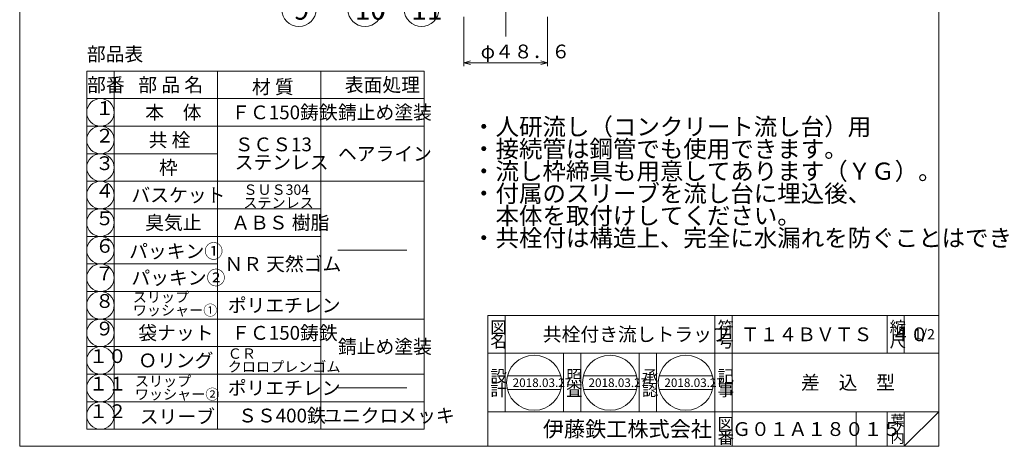
# Model space of a CAD drawing. Units: inches. Extents: x 1298 to 2485, y -377 to 363.
# Drawn here: x 1298 to 1870, y -377 to -130 of the extents above; entities that cross this region are included whole.
import ezdxf

# ---------------------------------------------------------------- set-up
doc = ezdxf.new("R2010")
doc.units = ezdxf.units.IN
doc.header["$LTSCALE"] = 2
doc.header["$MEASUREMENT"] = 0
doc.header["$PDMODE"] = 65
doc.header["$PDSIZE"] = 0.2
doc.linetypes.add('CENTER2', pattern=[28.575, 19.05, -3.175, 3.175, -3.175])
doc.linetypes.add('DIVIDE', pattern=[1.25, 0.5, -0.25, 0, -0.25, 0, -0.25])
doc.layers.get('DEFPOINTS').update_dxf_attribs({"color": 3, "linetype": 'DIVIDE', "lineweight": 0})
doc.layers.add('1', color=7, linetype='Continuous', lineweight=0)
doc.layers.add('寸法', color=7, linetype='Continuous', lineweight=0)
doc.styles.add('DIMSTANDARD', font='MONOTXT.shx', dxfattribs={"bigfont": 'EXTFONT.shx'})
doc.styles.add('MTSTANDARD', font='MONOTXT.shx', dxfattribs={"bigfont": 'EXTFONT.shx'})
doc.styles.add('MTSTANDARD1', font='MONOTXT.shx', dxfattribs={"bigfont": 'EXTFONT.shx'})
doc.styles.add('MTSTANDARD2', font='MONOTXT.shx', dxfattribs={"width": 0.75, "bigfont": 'EXTFONT.shx'})
doc.styles.add('MTSTANDARD3', font='MONOTXT.shx', dxfattribs={"bigfont": 'EXTFONT.shx'})
doc.styles.add('MTSTANDARD4', font='MONOTXT.shx', dxfattribs={"bigfont": 'EXTFONT.shx'})
doc.styles.add('MTSTANDARD5', font='MONOTXT.shx', dxfattribs={"bigfont": 'EXTFONT.shx'})
doc.styles.add('MTSTANDARD6', font='MONOTXT.shx', dxfattribs={"bigfont": 'EXTFONT.shx'})
doc.styles.add('MTSTANDARD7', font='MONOTXT.shx', dxfattribs={"bigfont": 'EXTFONT.shx'})
doc.styles.get("Standard").update_dxf_attribs({"font": 'MONOTXT.shx', "width": 0.8, "bigfont": 'EXTFONT.shx'})
doc.dimstyles.new('DIMSTYEX_1', dxfattribs={"dimscale": 2, "dimtxt": 5, "dimasz": 2, "dimexe": 1, "dimexo": 1, "dimgap": 0, "dimtad": 3, "dimdec": 3, "dimdsep": 46, "dimtxsty": 'Standard', "dimblk": 'OPEN30', "dimcen": 0, "dimclrd": 3, "dimclre": 3, "dimclrt": 2, "dimadec": 3, "dimazin": 2, "dimtfac": 0.5, "dimtdec": 4, "dimtofl": 0, "dimtmove": 0, "dimatfit": 3, "dimldrblk": 'OPEN30', "dimfxl": 1, "dimtolj": 1, "dimtzin": 0, "dimlwd": -1, "dimlwe": -1, "dimarcsym": 0})
doc.dimstyles.new('DIMSTYEX_2', dxfattribs={"dimscale": 2, "dimtxt": 3.584, "dimasz": 2, "dimexe": 1, "dimexo": 1, "dimgap": 0, "dimtad": 3, "dimdec": 3, "dimdsep": 46, "dimtxsty": 'DIMSTANDARD', "dimblk": 'OPEN30', "dimblk1": 'OPEN30', "dimblk2": 'OPEN30', "dimsah": 1, "dimcen": 0, "dimclrd": 3, "dimclre": 3, "dimclrt": 2, "dimadec": 3, "dimazin": 2, "dimtfac": 0.5, "dimtdec": 3, "dimtofl": 0, "dimtmove": 0, "dimatfit": 3, "dimfxl": 1, "dimtolj": 1, "dimtzin": 0, "dimlwd": -1, "dimlwe": -1, "dimarcsym": 0})

# ---------------------------------------------------------------- blocks, each defined once
blk = doc.blocks.new('_OPEN30')
at = {"color": 0, "linetype": 'ByBlock', "lineweight": -2}
for p, q in [((-1, 0.27), (0, 0)), ((-1, 0.27), (0, 0)), ((0, 0), (-1, -0.27)), ((0, 0), (-1, 0)), ((0, 0), (-1, -0.27)), ((0, 0), (-1, 0))]:
    blk.add_line(p, q, dxfattribs=at)
blk = doc.blocks.new('_D1')
at = {"layer": 'DEFPOINTS', "color": 3, "linetype": 'ByBlock'}
for p in [(1555.86, -126.06), (1604.46, -126.06), (1604.46, -154.71)]:
    blk.add_point(p, dxfattribs=at)
at = {"layer": '寸法', "color": 3, "linetype": 'ByBlock'}
for p, q in [((1555.86, -128.06), (1555.86, -156.71)), ((1604.46, -128.06), (1604.46, -156.71)), ((1555.86, -154.71), (1604.46, -154.71))]:
    blk.add_line(p, q, dxfattribs=at)
at = {"layer": '寸法', "color": 3, "linetype": 'ByBlock', "xscale": 3.939231012048822, "yscale": 3.939231012048822, "zscale": 3.939231012048822, "rotation": 180}
blk.add_blockref('_OPEN30', (1555.86, -154.71), dxfattribs=at)
at = {"layer": '寸法', "color": 3, "linetype": 'ByBlock', "xscale": 3.939231012048822, "yscale": 3.939231012048822, "zscale": 3.939231012048822}
blk.add_blockref('_OPEN30', (1604.46, -154.71), dxfattribs=at)
at = {"layer": '寸法', "color": 2, "linetype": 'Continuous', "insert": (1565.66, -154.71), "char_height": 8, "attachment_point": 7, "line_spacing_factor": 0.9375, "style": 'MTSTANDARD2'}
blk.add_mtext('φ４８．６', dxfattribs=at)
blk = doc.blocks.new('BLK1', base_point=(1831.76, -377.42))
at = {"layer": '1', "color": 7, "linetype": 'Continuous'}
for p, q in [((1569.76, -301.42), (1831.76, -301.42)), ((1569.76, -301.42), (1569.76, -377.42)), ((1569.76, -301.42), (1569.76, -377.42)), ((1569.76, -301.42), (1569.76, -377.42)), ((1579.76, -301.42), (1579.76, -357.42)), ((1579.76, -301.42), (1579.76, -357.42)), ((1701.76, -377.42), (1701.76, -301.42)), ((1711.76, -301.42), (1711.76, -377.42)), ((1801.76, -301.42), (1801.76, -323.42)), ((1811.76, -301.42), (1811.76, -323.42)), ((1831.76, -377.42), (1831.76, -301.42)), ((1831.76, -323.42), (1569.76, -323.42)), ((1613.76, -357.42), (1613.76, -323.42)), ((1623.76, -323.42), (1623.76, -357.42)), ((1657.76, -357.42), (1657.76, -323.42)), ((1667.76, -323.42), (1667.76, -357.42)), ((1581.21, -336.52), (1612.19, -336.52)), ((1625.28, -336.52), (1656.26, -336.52)), ((1669.36, -336.52), (1700.34, -336.52)), ((1581.21, -344.52), (1612.19, -344.52)), ((1625.28, -344.52), (1656.26, -344.52)), ((1669.36, -344.52), (1700.34, -344.52)), ((1569.76, -357.42), (1831.76, -357.42)), ((1783.76, -357.42), (1783.76, -377.42)), ((1801.76, -357.42), (1801.76, -377.42)), ((1811.76, -357.42), (1811.76, -377.42)), ((1811.76, -377.42), (1831.76, -357.42))]:
    blk.add_line(p, q, dxfattribs=at)
for centre in [(1596.7, -340.52), (1640.77, -340.52), (1684.85, -340.52)]:
    blk.add_circle(centre, 16, dxfattribs=at)
at = {"layer": '1', "color": 7, "linetype": 'Continuous', "attachment_point": 7}
for s, insert, char_height, line_spacing_factor, style in [('{\\fＭＳ 明朝|b0|i0|c128|p17;\\W1.0;図}', (1571.26, -311.92), 7, 0.839286, 'MTSTANDARD3'), ('{\\fＭＳ 明朝|b0|i0|c128|p17;\\W1.0;共栓付き流しトラップ}', (1601.76, -316.42), 8, 0.65625, 'MTSTANDARD6'), ('{\\fＭＳ 明朝|b0|i0|c128|p17;\\W1.0;符}', (1703.26, -311.92), 7, 0.839286, 'MTSTANDARD3'), ('{\\fＭＳ 明朝|b0|i0|c128|p17;\\W1.0;Ｔ１４ＢＶＴＳ\u3000４０}', (1716.76, -316.42), 8, 1.171875, 'MTSTANDARD6'), ('{\\fＭＳ 明朝|b0|i0|c128|p17;\\W1.0;縮}', (1803.26, -311.92), 7, 0.839286, 'MTSTANDARD3'), ('{\\fＭＳ 明朝|b0|i0|c128|p17;\\W1.0;1/2}', (1817.26, -315.42), 6, 1.354166, 'MTSTANDARD5'), ('{\\fＭＳ 明朝|b0|i0|c128|p17;\\W1.0;名}', (1571.26, -319.92), 7, 0.839286, 'MTSTANDARD3'), ('{\\fＭＳ 明朝|b0|i0|c128|p17;\\W1.0;号}', (1703.26, -319.92), 7, 0.839286, 'MTSTANDARD3'), ('{\\fＭＳ 明朝|b0|i0|c128|p17;\\W1.0;尺}', (1803.26, -319.92), 7, 0.839286, 'MTSTANDARD3'), ('{\\fＭＳ 明朝|b0|i0|c128|p17;\\W1.0;設}', (1571.26, -340.2), 7, 0.839286, 'MTSTANDARD3'), ('{\\fＭＳ 明朝|b0|i0|c128|p17;\\W1.0;照}', (1615.26, -340.2), 7, 0.839286, 'MTSTANDARD3'), ('{\\fＭＳ 明朝|b0|i0|c128|p17;\\W1.0;承}', (1659.26, -340.2), 7, 0.839286, 'MTSTANDARD3'), ('{\\fＭＳ 明朝|b0|i0|c128|p17;\\W1.0;記}', (1703.26, -340.2), 7, 0.839286, 'MTSTANDARD3'), ('{\\fＭＳ 明朝|b0|i0|c128|p17;\\W1.0;差\u3000込\u3000型}', (1751.76, -344.42), 8, 3.28125, 'MTSTANDARD6'), ('{\\fＭＳ 明朝|b0|i0|c128|p17;\\W1.0;計}', (1571.26, -348.2), 7, 0.839286, 'MTSTANDARD3'), ('{\\fＭＳ 明朝|b0|i0|c128|p17;\\W1.0;2018.03.27}', (1584.2, -343.02), 5, 0.875, 'MTSTANDARD7'), ('{\\fＭＳ 明朝|b0|i0|c128|p17;\\W1.0;査}', (1615.26, -348.2), 7, 0.839286, 'MTSTANDARD3'), ('{\\fＭＳ 明朝|b0|i0|c128|p17;\\W1.0;2018.03.27}', (1628.27, -343.02), 5, 0.875, 'MTSTANDARD7'), ('{\\fＭＳ 明朝|b0|i0|c128|p17;\\W1.0;認}', (1659.26, -348.2), 7, 0.839286, 'MTSTANDARD3'), ('{\\fＭＳ 明朝|b0|i0|c128|p17;\\W1.0;2018.03.27}', (1672.35, -343.02), 5, 0.875, 'MTSTANDARD7'), ('{\\fＭＳ 明朝|b0|i0|c128|p17;\\W1.0;事}', (1703.26, -348.2), 7, 0.839286, 'MTSTANDARD3'), ('{\\fＭＳ 明朝|b0|i0|c128|p17;\\W1.0;図}', (1703.26, -367.92), 7, 0.839286, 'MTSTANDARD3'), ('{\\fＭＳ 明朝|b0|i0|c128|p17;\\W1.0;葉}', (1803.76, -365.42), 6, 0.833333, 'MTSTANDARD5'), ('{\\fＭＳ ゴシック|b0|i0|c128|p49;\\W1.0;伊藤鉄工株式会社}', (1601.76, -371.92), 9, 0.791667, 'MTSTANDARD4'), ('{\\fＭＳ 明朝|b0|i0|c128|p17;\\W1.0;Ｇ０１Ａ１８０１５}', (1711.76, -371.42), 8, 1.093749, 'MTSTANDARD6'), ('{\\fＭＳ 明朝|b0|i0|c128|p17;\\W1.0;ノ}', (1803.76, -370.42), 6, 0.833333, 'MTSTANDARD5'), ('{\\fＭＳ 明朝|b0|i0|c128|p17;\\W1.0;番}', (1703.26, -375.92), 7, 0.839286, 'MTSTANDARD3'), ('{\\fＭＳ 明朝|b0|i0|c128|p17;\\W1.0;内}', (1803.76, -375.42), 6, 0.833333, 'MTSTANDARD5')]:
    blk.add_mtext(s, dxfattribs=dict(at, insert=insert, char_height=char_height, line_spacing_factor=line_spacing_factor, style=style))
blk = doc.blocks.new('MAKR0', base_point=(1344.69, -183.57))
at = {"layer": '1', "color": 3, "linetype": 'Continuous'}
blk.add_circle((1344.69, -183.57), 8, dxfattribs=at)
at = {"layer": '1', "color": 2, "linetype": 'Continuous', "insert": (1341.69, -187.57), "char_height": 8, "attachment_point": 7, "line_spacing_factor": 0.8125, "style": 'MTSTANDARD2'}
blk.add_mtext('１', dxfattribs=at)
blk = doc.blocks.new('MAKR1', base_point=(1344.69, -199.57))
at = {"layer": '1', "color": 3, "linetype": 'Continuous'}
blk.add_circle((1344.69, -199.57), 8, dxfattribs=at)
at = {"layer": '1', "color": 2, "linetype": 'Continuous', "insert": (1341.69, -203.57), "char_height": 8, "attachment_point": 7, "line_spacing_factor": 0.8125, "style": 'MTSTANDARD2'}
blk.add_mtext('２', dxfattribs=at)
blk = doc.blocks.new('MAKR2', base_point=(1344.69, -215.57))
at = {"layer": '1', "color": 3, "linetype": 'Continuous'}
blk.add_circle((1344.69, -215.57), 8, dxfattribs=at)
at = {"layer": '1', "color": 2, "linetype": 'Continuous', "insert": (1341.69, -219.57), "char_height": 8, "attachment_point": 7, "line_spacing_factor": 0.8125, "style": 'MTSTANDARD2'}
blk.add_mtext('３', dxfattribs=at)
blk = doc.blocks.new('MAKR3', base_point=(1344.69, -231.57))
at = {"layer": '1', "color": 3, "linetype": 'Continuous'}
blk.add_circle((1344.69, -231.57), 8, dxfattribs=at)
at = {"layer": '1', "color": 2, "linetype": 'Continuous', "insert": (1341.69, -235.57), "char_height": 8, "attachment_point": 7, "line_spacing_factor": 0.8125, "style": 'MTSTANDARD2'}
blk.add_mtext('４', dxfattribs=at)
blk = doc.blocks.new('MAKR4', base_point=(1344.69, -247.57))
at = {"layer": '1', "color": 3, "linetype": 'Continuous'}
blk.add_circle((1344.69, -247.57), 8, dxfattribs=at)
at = {"layer": '1', "color": 2, "linetype": 'Continuous', "insert": (1341.69, -251.57), "char_height": 8, "attachment_point": 7, "line_spacing_factor": 0.8125, "style": 'MTSTANDARD2'}
blk.add_mtext('５', dxfattribs=at)
blk = doc.blocks.new('MAKR5', base_point=(1344.69, -263.57))
at = {"layer": '1', "color": 3, "linetype": 'Continuous'}
blk.add_circle((1344.69, -263.57), 8, dxfattribs=at)
at = {"layer": '1', "color": 2, "linetype": 'Continuous', "insert": (1341.69, -267.57), "char_height": 8, "attachment_point": 7, "line_spacing_factor": 0.8125, "style": 'MTSTANDARD2'}
blk.add_mtext('６', dxfattribs=at)
blk = doc.blocks.new('MAKR6', base_point=(1344.69, -279.57))
at = {"layer": '1', "color": 3, "linetype": 'Continuous'}
blk.add_circle((1344.69, -279.57), 8, dxfattribs=at)
at = {"layer": '1', "color": 2, "linetype": 'Continuous', "insert": (1341.69, -283.57), "char_height": 8, "attachment_point": 7, "line_spacing_factor": 0.8125, "style": 'MTSTANDARD2'}
blk.add_mtext('７', dxfattribs=at)
blk = doc.blocks.new('MAKR7', base_point=(1344.69, -295.57))
at = {"layer": '1', "color": 3, "linetype": 'Continuous'}
blk.add_circle((1344.69, -295.57), 8, dxfattribs=at)
at = {"layer": '1', "color": 2, "linetype": 'Continuous', "insert": (1341.69, -299.57), "char_height": 8, "attachment_point": 7, "line_spacing_factor": 0.8125, "style": 'MTSTANDARD2'}
blk.add_mtext('８', dxfattribs=at)
blk = doc.blocks.new('MAKR8', base_point=(1344.69, -311.57))
at = {"layer": '1', "color": 3, "linetype": 'Continuous'}
blk.add_circle((1344.69, -311.57), 8, dxfattribs=at)
at = {"layer": '1', "color": 2, "linetype": 'Continuous', "insert": (1341.69, -315.57), "char_height": 8, "attachment_point": 7, "line_spacing_factor": 0.8125, "style": 'MTSTANDARD2'}
blk.add_mtext('９', dxfattribs=at)
blk = doc.blocks.new('MAKR9', base_point=(1344.69, -327.57))
at = {"layer": '1', "color": 3, "linetype": 'Continuous'}
blk.add_circle((1344.69, -327.57), 8, dxfattribs=at)
at = {"layer": '1', "color": 2, "linetype": 'Continuous', "insert": (1338.09, -331.57), "char_height": 8, "attachment_point": 7, "line_spacing_factor": 0.8125, "style": 'MTSTANDARD2'}
blk.add_mtext('１０', dxfattribs=at)
blk = doc.blocks.new('MAKR10', base_point=(1344.69, -343.57))
at = {"layer": '1', "color": 3, "linetype": 'Continuous'}
blk.add_circle((1344.69, -343.57), 8, dxfattribs=at)
at = {"layer": '1', "color": 2, "linetype": 'Continuous', "insert": (1338.09, -347.57), "char_height": 8, "attachment_point": 7, "line_spacing_factor": 0.8125, "style": 'MTSTANDARD2'}
blk.add_mtext('１１', dxfattribs=at)
blk = doc.blocks.new('MAKR11', base_point=(1344.69, -359.57))
at = {"layer": '1', "color": 3, "linetype": 'Continuous'}
blk.add_circle((1344.69, -359.57), 8, dxfattribs=at)
at = {"layer": '1', "color": 2, "linetype": 'Continuous', "insert": (1338.09, -363.57), "char_height": 8, "attachment_point": 7, "line_spacing_factor": 0.8125, "style": 'MTSTANDARD2'}
blk.add_mtext('１２', dxfattribs=at)
blk = doc.blocks.new('BALN0')
at = {"layer": '寸法', "color": 3, "linetype": 'ByBlock'}
blk.add_circle((-20.21, -22.39), 10, dxfattribs=at)
at = {"layer": '寸法', "color": 2, "linetype": 'Continuous', "insert": (-26.21, -28.39), "char_height": 12, "attachment_point": 7, "line_spacing_factor": 0.729167, "style": 'MTSTANDARD1'}
blk.add_mtext('{\\fＭＳ ゴシック|b0|i0|c128|p49;\\W1.0;11}', dxfattribs=at)
at = {"layer": '寸法', "color": 3, "linetype": 'ByBlock'}
blk.add_leader([(0, 0), (-13.51, -14.97)], dimstyle='DIMSTYEX_1', override={"dimclrd": 0}, dxfattribs=at)
blk = doc.blocks.new('BALN1')
at = {"layer": '寸法', "color": 3, "linetype": 'ByBlock'}
blk.add_circle((-52.36, -27.05), 10, dxfattribs=at)
at = {"layer": '寸法', "color": 2, "linetype": 'Continuous', "insert": (-58.36, -33.05), "char_height": 12, "attachment_point": 7, "line_spacing_factor": 0.729167, "style": 'MTSTANDARD1'}
blk.add_mtext('{\\fＭＳ ゴシック|b0|i0|c128|p49;\\W1.0;10}', dxfattribs=at)
at = {"layer": '寸法', "color": 3, "linetype": 'ByBlock'}
blk.add_leader([(0, 0), (-43.48, -22.46)], dimstyle='DIMSTYEX_1', override={"dimclrd": 0}, dxfattribs=at)
blk = doc.blocks.new('BALN2')
at = {"layer": '寸法', "color": 3, "linetype": 'ByBlock'}
blk.add_circle((-81.93, -36.83), 10, dxfattribs=at)
at = {"layer": '寸法', "color": 2, "linetype": 'Continuous', "insert": (-84.93, -42.83), "char_height": 12, "attachment_point": 7, "line_spacing_factor": 0.729167, "style": 'MTSTANDARD1'}
blk.add_mtext('{\\fＭＳ ゴシック|b0|i0|c128|p49;\\W1.0;9}', dxfattribs=at)
at = {"layer": '寸法', "color": 3, "linetype": 'ByBlock'}
blk.add_leader([(0, 0), (-72.81, -32.73)], dimstyle='DIMSTYEX_1', override={"dimclrd": 0}, dxfattribs=at)

msp = doc.modelspace()

# ---------------------------------------------------------------- linework, layer by layer
at = {"layer": '1', "color": 7, "linetype": 'Continuous'}
for p, q in [((1297.7634, -377.4174), (1297.7634, 362.5826)), ((1831.7634, 362.5826), (1831.7634, -377.4174)), ((1336.6943, -159.5727), (1336.6943, -175.5727)), ((1532.6943, -159.5727), (1336.6943, -159.5727)), ((1352.6943, -159.5727), (1352.6943, -207.5727)), ((1412.6943, -159.5727), (1412.6943, -207.5727)), ((1472.6943, -159.5727), (1472.6943, -207.5727)), ((1532.6943, -159.5727), (1532.6943, -207.5727)), ((1336.6943, -207.5727), (1336.6943, -175.5727)), ((1336.6943, -175.5727), (1532.6943, -175.5727)), ((1532.6943, -191.5727), (1336.6943, -191.5727)), ((1412.6943, -207.5727), (1336.6943, -207.5727)), ((1336.6943, -207.5727), (1336.6943, -367.5727)), ((1352.6943, -367.5727), (1352.6943, -207.5727)), ((1412.6943, -367.5727), (1412.6943, -207.5727)), ((1472.6943, -367.5727), (1472.6943, -207.5727)), ((1532.6943, -367.5727), (1532.6943, -207.5727)), ((1336.6943, -223.5727), (1532.6943, -223.5727)), ((1336.6943, -239.5727), (1472.6943, -239.5727)), ((1472.6943, -255.5727), (1336.6943, -255.5727)), ((1482.6943, -263.5727), (1522.6943, -263.5727)), ((1412.6943, -271.5727), (1336.6943, -271.5727)), ((1336.6943, -287.5727), (1472.6943, -287.5727)), ((1336.6943, -303.5727), (1532.6943, -303.5727)), ((1472.6943, -319.5727), (1336.6943, -319.5727)), ((1532.6943, -335.5727), (1336.6943, -335.5727)), ((1482.6943, -343.5727), (1522.6943, -343.5727)), ((1532.6943, -351.5727), (1336.6943, -351.5727)), ((1532.6943, -367.5727), (1336.6943, -367.5727)), ((1297.7634, -377.4174), (1831.7634, -377.4174))]:
    msp.add_line(p, q, dxfattribs=at)
at = {"layer": '1', "color": 7, "linetype": 'CENTER2'}
msp.add_line((1580.1614, -139.4679), (1580.1614, 96.2818), dxfattribs=at)

# ---------------------------------------------------------------- block references
at = {"layer": '1', "color": 3, "linetype": 'Continuous'}
for name, p in [('MAKR0', (1344.6943, -183.5727)), ('MAKR1', (1344.6943, -199.5727)), ('MAKR2', (1344.6943, -215.5727)), ('MAKR3', (1344.6943, -231.5727)), ('MAKR4', (1344.6943, -247.5727)), ('MAKR5', (1344.6943, -263.5727)), ('MAKR6', (1344.6943, -279.5727)), ('MAKR7', (1344.6943, -295.5727)), ('MAKR8', (1344.6943, -311.5727)), ('MAKR9', (1344.6943, -327.5727)), ('MAKR10', (1344.6943, -343.5727)), ('MAKR11', (1344.6943, -359.5727))]:
    msp.add_blockref(name, p, dxfattribs=at)
at = {"layer": '1', "color": 0, "linetype": 'Continuous'}
msp.add_blockref('BLK1', (1831.7634, -377.4174), dxfattribs=at)
at = {"layer": '寸法', "color": 3, "linetype": 'ByBlock'}
for name, p in [('BALN2', (1541.9114, -86.9049)), ('BALN1', (1550.7864, -96.6871)), ('BALN0', (1551.4607, -101.3477))]:
    msp.add_blockref(name, p, dxfattribs=at)

# ---------------------------------------------------------------- texts
at = {"layer": '1', "color": 7, "linetype": 'Continuous', "attachment_point": 7}
for s, insert, char_height, line_spacing_factor, style in [('{\\fＭＳ 明朝|b0|i0|c128|p17;\\W1.0;部品表}', (1336.8327, -153.7308), 8, 0.8125, 'MTSTANDARD6'), ('{\\fＭＳ 明朝|b0|i0|c128|p17;\\W1.0;部番}', (1336.9166, -171.5727), 8, 0.9375, 'MTSTANDARD6'), ('{\\fＭＳ 明朝|b0|i0|c128|p17;\\W1.0;部 品 名}', (1366.6943, -171.5727), 8, 0.9375, 'MTSTANDARD6'), ('{\\fＭＳ 明朝|b0|i0|c128|p17;\\W1.0;材 質}', (1432.7104, -172.7624), 8, 0.9375, 'MTSTANDARD6'), ('{\\fＭＳ 明朝|b0|i0|c128|p17;\\W1.0;表面処理}', (1486.6943, -171.5727), 8, 0.9375, 'MTSTANDARD6'), ('{\\fＭＳ 明朝|b0|i0|c128|p17;\\W1.0;本\u3000体}', (1370.6943, -187.5727), 8, 1.875, 'MTSTANDARD6'), ('{\\fＭＳ 明朝|b0|i0|c128|p17;\\W1.0;ＦＣ150鋳鉄}', (1420.6943, -187.5727), 8, 1.875, 'MTSTANDARD6'), ('{\\fＭＳ 明朝|b0|i0|c128|p17;\\W1.0;錆止め塗装}', (1482.6943, -187.5727), 8, 1.875, 'MTSTANDARD6'), ('{\\fＭＳ 明朝|b0|i0|c128|p17;\\W1.0;・人研流し（コンクリート流し台）用\\P・接続管は鋼管でも使用できます。\\P・流し枠締具も用意してあります（ＹＧ）。\\P・付属のスリーブを流し台に埋込後、\\P\u3000本体を取付けしてください。\\P・共栓付は構造上、完全に水漏れを防ぐことはできません。}', (1560.6036, -261.4608), 10, 0.775, 'MTSTANDARD'), ('{\\fＭＳ 明朝|b0|i0|c128|p17;\\W1.0;共 栓}', (1372.6943, -203.5727), 8, 1.875, 'MTSTANDARD6'), ('{\\fＭＳ 明朝|b0|i0|c128|p17;\\W1.0;ＳＣＳ13\\Pステンレス}', (1422.6943, -216.5727), 8, 0.78125, 'MTSTANDARD6'), ('{\\fＭＳ 明朝|b0|i0|c128|p17;\\W1.0;ヘアライン}', (1482.6943, -211.5727), 8, 0.78125, 'MTSTANDARD6'), ('{\\fＭＳ 明朝|b0|i0|c128|p17;\\W1.0;枠}', (1378.6943, -219.5727), 8, 0.9375, 'MTSTANDARD6'), ('{\\fＭＳ 明朝|b0|i0|c128|p17;\\W1.0;バスケット}', (1362.6943, -235.5727), 8, 1.875, 'MTSTANDARD6'), ('{\\fＭＳ 明朝|b0|i0|c128|p17;\\W1.0;ＳＵＳ304\\Pステンレス}', (1427.7248, -239.0707), 6, 0.763889, 'MTSTANDARD5'), ('{\\fＭＳ 明朝|b0|i0|c128|p17;\\W1.0;臭気止}', (1370.6943, -251.5727), 8, 1.875, 'MTSTANDARD6'), ('{\\fＭＳ 明朝|b0|i0|c128|p17;\\W1.0;ＡＢＳ 樹脂}', (1420.6943, -251.5727), 8, 1.875, 'MTSTANDARD6'), ('{\\fＭＳ 明朝|b0|i0|c128|p17;\\W1.0;パッキン①}', (1361.3704, -268.159), 8, 1.875, 'MTSTANDARD6'), ('{\\fＭＳ 明朝|b0|i0|c128|p17;\\W1.0;ＮＲ 天然ゴム}', (1416.6943, -275.5727), 8, 1.875, 'MTSTANDARD6'), ('{\\fＭＳ 明朝|b0|i0|c128|p17;\\W1.0;パッキン②}', (1362.6943, -283.5727), 8, 1.875, 'MTSTANDARD6'), ('{\\fＭＳ 明朝|b0|i0|c128|p17;\\W1.0;スリップ\\Pワッシャー①}', (1363.4864, -301.4539), 6, 0.763889, 'MTSTANDARD5'), ('{\\fＭＳ 明朝|b0|i0|c128|p17;\\W1.0;ポリエチレン}', (1418.6943, -299.5727), 8, 1.875, 'MTSTANDARD6'), ('{\\fＭＳ 明朝|b0|i0|c128|p17;\\W1.0;袋ナット}', (1366.6943, -315.5727), 8, 1.875, 'MTSTANDARD6'), ('{\\fＭＳ 明朝|b0|i0|c128|p17;\\W1.0;ＦＣ150鋳鉄}', (1420.6943, -315.5727), 8, 1.875, 'MTSTANDARD6'), ('{\\fＭＳ 明朝|b0|i0|c128|p17;\\W1.0;錆止め塗装}', (1482.6943, -323.5727), 8, 1.875, 'MTSTANDARD6'), ('{\\fＭＳ 明朝|b0|i0|c128|p17;\\W1.0;Ｏリング}', (1366.6943, -331.5727), 8, 1.875, 'MTSTANDARD6'), ('{\\fＭＳ 明朝|b0|i0|c128|p17;\\W1.0;ＣＲ\\Pクロロプレンゴム}', (1418.6943, -334.2394), 6, 0.763889, 'MTSTANDARD5'), ('{\\fＭＳ 明朝|b0|i0|c128|p17;\\W1.0;スリップ\\Pワッシャー②}', (1364.6943, -350.2394), 6, 0.763889, 'MTSTANDARD5'), ('{\\fＭＳ 明朝|b0|i0|c128|p17;\\W1.0;ポリエチレン}', (1418.6943, -347.5727), 8, 1.875, 'MTSTANDARD6'), ('{\\fＭＳ 明朝|b0|i0|c128|p17;\\W1.0;ＳＳ400鉄}', (1424.6943, -363.5727), 8, 1.875, 'MTSTANDARD6'), ('{\\fＭＳ 明朝|b0|i0|c128|p17;\\W1.0;スリーブ}', (1367.5462, -364.1675), 8, 1.875, 'MTSTANDARD6'), ('{\\fＭＳ 明朝|b0|i0|c128|p17;\\W1.0;ユニクロメッキ}', (1474.1226, -363.6138), 8, 1.875, 'MTSTANDARD6')]:
    msp.add_mtext(s, dxfattribs=dict(at, insert=insert, char_height=char_height, line_spacing_factor=line_spacing_factor, style=style))

# ---------------------------------------------------------------- dimensions: what is measured, and where the dimension line sits
at = {"layer": '寸法', "color": 3, "linetype": 'ByBlock'}
dim = msp.add_linear_dim(base=(1604.4614, -154.7105), p1=(1555.8614, -126.0553), p2=(1604.4614, -126.0553), text='φ<>', dimstyle='DIMSTYEX_2', override={"dimtxt": 3.584, "dimasz": 2, "dimtxsty": 'DIMSTANDARD', "dimblk1": 'OPEN30', "dimblk2": 'OPEN30', "dimsah": 1, "dimclrd": 3, "dimclre": 3, "dimclrt": 2, "dimtdec": 3}, dxfattribs=at)
dim.commit()
dim.dimension.update_dxf_attribs({"geometry": '_D1', "text_midpoint": (1580.1614, -150.7105), "dimtype": 160})

doc.saveas('drawing.dxf')
